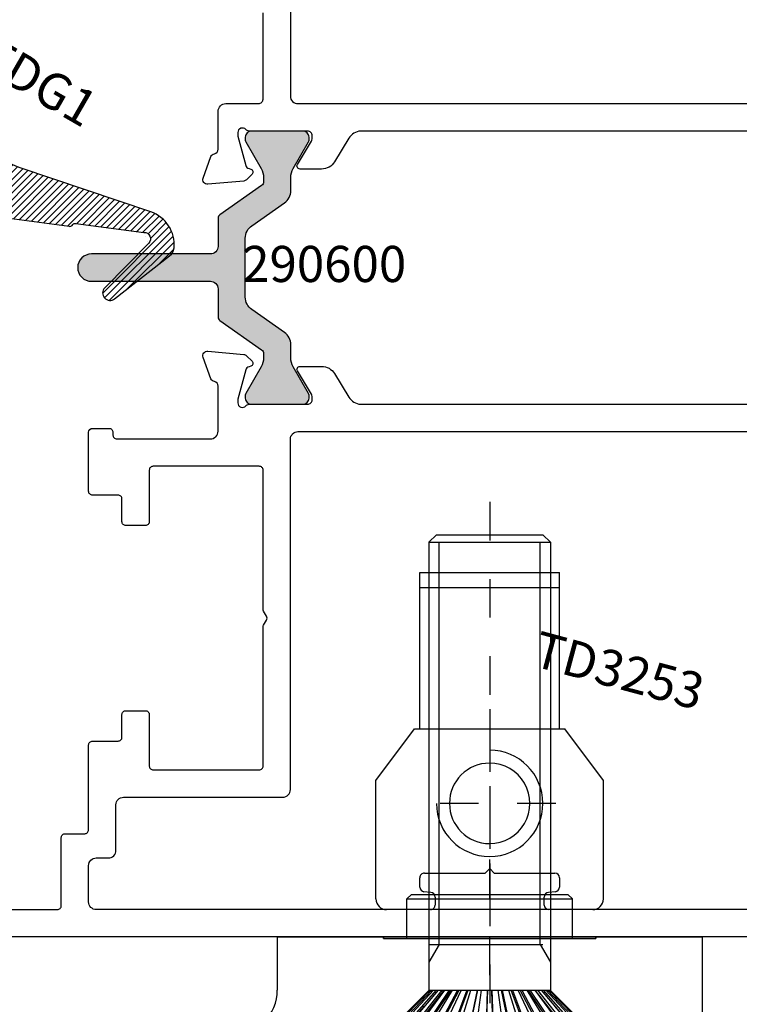
# Model space of a CAD drawing. Units: inches. Extents: x 0 to 146, y 0 to 44.
# Drawn here: x 14 to 16, y 18 to 21 of the extents above; entities that cross this region are included whole.
import ezdxf
from ezdxf.enums import TextEntityAlignment as Align

# ---------------------------------------------------------------- set-up
doc = ezdxf.new("R2010")
doc.units = ezdxf.units.IN
doc.header["$LTSCALE"] = 0.5
doc.header["$MEASUREMENT"] = 0
doc.linetypes.add('DASHDOT', pattern=[18.5, 12, -3, 0.5, -3])
for name, color, linetype in [('Arcadia-Dim', 4, 'Continuous'), ('Arcadia-Profile', 6, 'Continuous'), ('Arcadia-Shade', 8, 'Continuous'), ('Arcadia-Text', 3, 'Continuous')]:
    doc.layers.add(name, color=color, linetype=linetype)
doc.styles.get("Standard").update_dxf_attribs({"font": 'ARIALN.TTF'})
doc.dimstyles.new('Arcadia-2', dxfattribs={"dimscale": 2, "dimtxt": 0.0938, "dimasz": 0.0938, "dimexe": 0.0546, "dimexo": 0.0469, "dimgap": 0.0469, "dimtad": 0, "dimtih": 1, "dimdec": 4, "dimzin": 3, "dimdsep": 46, "dimlunit": 4, "dimtxsty": 'Standard', "dimblk": 'ARCHTICK', "dimcen": 0.0469, "dimdle": 0.0546, "dimclrd": 256, "dimclre": 256, "dimclrt": 256, "dimadec": 0, "dimazin": 0, "dimtfac": 0.75, "dimtdec": 4, "dimtix": 1, "dimtmove": 2, "dimatfit": 3, "dimfxl": 1, "dimtolj": 1, "dimtzin": 3, "dimlwd": -3, "dimlwe": -3, "dimarcsym": 0})

# ---------------------------------------------------------------- blocks, each defined once
blk = doc.blocks.new('_ArchTick')
at = {"color": 0, "linetype": 'ByBlock', "const_width": 0.15}
blk.add_lwpolyline([(-0.5, -0.5), (0.5, 0.5)], dxfattribs=at)
blk = doc.blocks.new('*D27')
at = {"layer": 'Arcadia-Dim', "lineweight": -3, "transparency": 16777216}
for p, q in [((18.6943, 22.4192), (18.6943, 20.7087)), ((12.9323, 22.31), (18.8035, 22.31)), ((18.6943, 18.4762), (18.6943, 20.1867)), ((17.7881, 18.5854), (18.8035, 18.5854))]:
    blk.add_line(p, q, dxfattribs=at)
at = {"layer": 'Defpoints', "color": 0, "transparency": 16777216}
for p in [(12.8385, 22.31), (17.6943, 18.5854), (18.6943, 18.5854)]:
    blk.add_point(p, dxfattribs=at)
at = {"layer": 'Arcadia-Dim', "lineweight": -3, "transparency": 16777216, "xscale": 0.1876, "yscale": 0.1876, "zscale": 0.1876}
for p, rotation in [((18.6943, 22.31), 90), ((18.6943, 18.5854), 270)]:
    blk.add_blockref('_ArchTick', p, dxfattribs=dict(at, rotation=rotation))
at = {"layer": 'Arcadia-Dim', "lineweight": -3, "transparency": 16777216, "insert": (18.6943, 20.4477), "char_height": 0.1876, "attachment_point": 5}
blk.add_mtext('\\A1;3{\\H0.75x;\\S3/4;}"', dxfattribs=at)
blk = doc.blocks.new('*D32')
at = {"layer": 'Arcadia-Dim', "lineweight": -3, "transparency": 16777216}
for p, q in [((13.1105, 18.7115), (13.1105, 16.5116)), ((17.1631, 18.5016), (17.1631, 16.5116)), ((13.0013, 16.6208), (14.8702, 16.6208)), ((17.2723, 16.6208), (15.4034, 16.6208))]:
    blk.add_line(p, q, dxfattribs=at)
at = {"layer": 'Defpoints', "color": 0, "transparency": 16777216}
for p in [(13.1105, 18.8053), (17.1631, 18.5954), (13.1105, 16.6208)]:
    blk.add_point(p, dxfattribs=at)
at = {"layer": 'Arcadia-Dim', "lineweight": -3, "transparency": 16777216, "xscale": 0.1876, "yscale": 0.1876, "zscale": 0.1876, "rotation": 180}
blk.add_blockref('_ArchTick', (13.1105, 16.6208), dxfattribs=at)
at = {"layer": 'Arcadia-Dim', "lineweight": -3, "transparency": 16777216, "xscale": 0.1876, "yscale": 0.1876, "zscale": 0.1876}
blk.add_blockref('_ArchTick', (17.1631, 16.6208), dxfattribs=at)
at = {"layer": 'Arcadia-Dim', "lineweight": -3, "transparency": 16777216, "insert": (15.1368, 16.6208), "char_height": 0.1876, "attachment_point": 5}
blk.add_mtext('\\A1;4{\\H0.75x;\\S1/16;}"', dxfattribs=at)
blk = doc.blocks.new('*D29')
at = {"layer": 'Arcadia-Dim', "lineweight": -3, "transparency": 16777216}
for p, q in [((11.9281, 18.9662), (11.9281, 16.0116)), ((17.1631, 18.5016), (17.1631, 16.0116)), ((11.8189, 16.1208), (14.3193, 16.1208)), ((17.2723, 16.1208), (14.7719, 16.1208))]:
    blk.add_line(p, q, dxfattribs=at)
at = {"layer": 'Defpoints', "color": 0, "transparency": 16777216}
for p in [(11.9281, 19.06), (17.1631, 18.5954), (17.1631, 16.1208)]:
    blk.add_point(p, dxfattribs=at)
at = {"layer": 'Arcadia-Dim', "lineweight": -3, "transparency": 16777216, "xscale": 0.1876, "yscale": 0.1876, "zscale": 0.1876, "rotation": 180}
blk.add_blockref('_ArchTick', (11.9281, 16.1208), dxfattribs=at)
at = {"layer": 'Arcadia-Dim', "lineweight": -3, "transparency": 16777216, "xscale": 0.1876, "yscale": 0.1876, "zscale": 0.1876}
blk.add_blockref('_ArchTick', (17.1631, 16.1208), dxfattribs=at)
at = {"layer": 'Arcadia-Dim', "lineweight": -3, "transparency": 16777216, "insert": (14.5456, 16.1208), "char_height": 0.1876, "attachment_point": 5}
blk.add_mtext('\\A1;5{\\H0.75x;\\S1/4;}"', dxfattribs=at)
blk = doc.blocks.new('*U242')
at = {"layer": 'Arcadia-Shade', "lineweight": -3}
h = blk.add_hatch(dxfattribs=at)
h.set_pattern_fill('ANSI31', color=256, scale=0.1, angle=-90, style=0)
edge = h.paths.add_edge_path(flags=16)
edge.add_arc((0, -0.1285), 0.0394, -180, 0, ccw=False)
edge.add_line((-0.0394, -0.1285), (-0.0394, -0.0885))
edge.add_arc((0, -0.0885), 0.0394, 0, 180, ccw=False)
edge.add_line((0.0394, -0.0885), (0.0394, -0.1285))
edge = h.paths.add_edge_path()
edge.add_line((-0.0962, -0.0975), (-0.0904, -0.0959))
edge.add_arc((-0.0878, -0.1056), 0.01, 0, 105, ccw=False)
edge.add_line((-0.0778, -0.1056), (-0.0778, -0.1616))
edge.add_arc((-0.0876, -0.1616), 0.00985, 246.7614, 359.9979, ccw=False)
edge.add_line((-0.0915, -0.1707), (-0.1021, -0.1612))
edge.add_arc((-0.1099, -0.1793), 0.0197, 66.7589, 90)
edge.add_line((-0.1099, -0.1597), (-0.1502, -0.1597))
edge.add_arc((-0.1502, -0.1675), 0.00788, 89.994, 180.006)
edge.add_line((-0.1581, -0.1675), (-0.1581, -0.1798))
edge.add_arc((-0.1187, -0.1798), 0.0394, 179.9978, 252.7226)
edge.add_line((-0.1304, -0.2174), (-0.0088, -0.2552))
edge.add_arc((-0.0236, -0.303), 0.05, -7.6772, 72.7226, ccw=False)
edge.add_line((0.0259, -0.3097), (-0.0109, -0.5833))
edge.add_arc((-0.0032, -0.5848), 0.00788, 168.4949, 228.2075)
edge.add_line((-0.0085, -0.5907), (-0.0062, -0.5928))
edge.add_arc((-0.0114, -0.5986), 0.00788, -16.4993, 48.2017, ccw=False)
edge.add_line((-0.0039, -0.6009), (-0.0268, -0.7772))
edge.add_arc((-0.043, -0.7782), 0.0162, -134.5195, 3.2993, ccw=False)
edge.add_line((-0.0544, -0.7897), (-0.1703, -0.6757))
edge.add_arc((-0.1839, -0.6895), 0.0193, 45.4805, 217.9725)
edge.add_line((-0.1991, -0.7013), (-0.0877, -0.844))
edge.add_arc((-0.064, -0.8256), 0.03, 217.9721, 264.6824)
edge.add_arc((-0.0585, -0.7661), 0.0897, 264.6824, 341.3579)
edge.add_line((0.0265, -0.7948), (0.1409, -0.4557))
edge.add_arc((0.2593, -0.4956), 0.125, 148.8569, 161.3579, ccw=False)
edge.add_line((0.1523, -0.431), (0.4741, 0.1014))
edge.add_arc((0.4673, 0.1055), 0.00788, 328.859, 469.9988)
edge.add_line((0.4646, 0.1129), (0.4155, 0.095))
edge.add_arc((0.4222, 0.0765), 0.0197, 109.9959, 143.8605)
edge.add_line((0.4063, 0.0881), (0.213, -0.1766))
edge.add_arc((0.1968, -0.1648), 0.02, 241.9836, 323.8569, ccw=False)
edge.add_arc((0.2107, -0.1386), 0.0496, 211.2821, 241.9836, ccw=False)
edge.add_arc((0.1599, -0.1695), 0.00985, 31.2831, 89.999)
edge.add_line((0.1599, -0.1597), (0.1068, -0.1597))
edge.add_arc((0.1068, -0.1695), 0.00984, 90.0113, 113.2483)
edge.add_line((0.103, -0.1605), (0.0915, -0.1707))
edge.add_arc((0.0876, -0.1616), 0.00985, 179.9992, 293.2415, ccw=False)
edge.add_line((0.0778, -0.1616), (0.0778, -0.1056))
edge.add_arc((0.0878, -0.1056), 0.01, 75, 180, ccw=False)
edge.add_line((0.0904, -0.0959), (0.0962, -0.0975))
edge.add_arc((0.0988, -0.0878), 0.01, 255, 392.6324)
edge.add_line((0.1072, -0.0824), (0.0507, 0.0059))
edge.add_arc((0.0254, -0.0103), 0.03, 32.6324, 90)
edge.add_line((0.0254, 0.0197), (-0.0254, 0.0197))
edge.add_arc((-0.0254, -0.0103), 0.03, 90, 147.3676)
edge.add_line((-0.0507, 0.0059), (-0.1072, -0.0824))
edge.add_arc((-0.0988, -0.0878), 0.01, 147.3676, 285)
for points in [[(-0.0962, -0.0975), (-0.0904, -0.0959, -0.493145), (-0.0778, -0.1056), (-0.0778, -0.1616, -0.53865), (-0.0915, -0.1707), (-0.1021, -0.1612, 0.101758), (-0.1099, -0.1597), (-0.1502, -0.1597, 0.414275), (-0.1581, -0.1675), (-0.1581, -0.1798, 0.328419), (-0.1304, -0.2174), (-0.0088, -0.2552, -0.365947), (0.0259, -0.3097), (-0.0109, -0.5833, 0.266606), (-0.0085, -0.5907), (-0.0062, -0.5928, -0.290058), (-0.0039, -0.6009), (-0.0268, -0.7772, -0.686118), (-0.0544, -0.7897), (-0.1703, -0.6757, 0.936537), (-0.1991, -0.7013), (-0.0877, -0.844, 0.206682), (-0.0668, -0.8554, 0.347628), (0.0265, -0.7948), (0.1409, -0.4557, -0.0546), (0.1523, -0.431), (0.4741, 0.1014, 0.707645), (0.4646, 0.1129), (0.4155, 0.095, 0.148847), (0.4063, 0.0881), (0.213, -0.1766, -0.373255), (0.1874, -0.1824, -0.134767), (0.1683, -0.1644, 0.261953), (0.1599, -0.1597), (0.1068, -0.1597, 0.101739), (0.103, -0.1605), (0.0915, -0.1707, -0.538682), (0.0778, -0.1616), (0.0778, -0.1056, -0.493145), (0.0904, -0.0959), (0.0962, -0.0975, 0.684922), (0.1072, -0.0824), (0.0507, 0.0059, 0.255676), (0.0254, 0.0197), (-0.0254, 0.0197, 0.255676), (-0.0507, 0.0059), (-0.1072, -0.0824, 0.684922)], [(0.0394, -0.1285, -1), (-0.0394, -0.1285), (-0.0394, -0.0885, -1), (0.0394, -0.0885)]]:
    blk.add_lwpolyline(points, format="xyb", close=True)
at = {"layer": 'Arcadia-Text', "lineweight": -3}
blk.add_text('TDG1', height=0.09375, rotation=240, dxfattribs=at).set_placement((0.3645, -0.5028), align=Align.MIDDLE_CENTER)
blk = doc.blocks.new('*U182')
at = {"layer": 'Arcadia-Profile'}
h = blk.add_hatch(color=256, dxfattribs=at)
h.dxf.hatch_style = 1
h.paths.add_polyline_path([(0.0764, 0.2362, -0.244698), (0.1087, 0.2194), (0.1679, 0.1349, 0.244698), (0.2001, 0.1181), (0.2339, 0.1181, -0.131652), (0.2575, 0.1118), (0.3265, 0.0719, 0.131652), (0.3305, 0.0709), (0.3386, 0.0709, 0.414214), (0.3543, 0.0866), (0.3543, 0.2205, 0.414214), (0.3386, 0.2362), (0.3305, 0.2362, 0.131652), (0.3265, 0.2352), (0.2575, 0.1953, -0.131652), (0.2339, 0.189), (0.2227, 0.189, -0.244698), (0.213, 0.194), (0.1374, 0.3021, 0.244698), (0.1277, 0.3071), (0.0551, 0.3071, -0.414214), (0.0354, 0.3268), (0.0354, 0.6358, 0.414214), (0, 0.6713, 0.414214), (-0.0354, 0.6358), (-0.0354, 0.3268, -0.414214), (-0.0551, 0.3071), (-0.1277, 0.3071, 0.244698), (-0.1374, 0.3021), (-0.213, 0.194, -0.244698), (-0.2227, 0.189), (-0.2339, 0.189, -0.131652), (-0.2575, 0.1953), (-0.3265, 0.2352, 0.131652), (-0.3305, 0.2362), (-0.3386, 0.2362, 0.414214), (-0.3543, 0.2205), (-0.3543, 0.0866, 0.414214), (-0.3386, 0.0709), (-0.3305, 0.0709, 0.131652), (-0.3265, 0.0719), (-0.2575, 0.1118, -0.131652), (-0.2339, 0.1181), (-0.2001, 0.1181, 0.244698), (-0.1679, 0.1349), (-0.1087, 0.2194, -0.244698), (-0.0764, 0.2362)])
blk.add_lwpolyline([(-0.3543, 0.2205), (-0.3543, 0.0866, 0.414214), (-0.3386, 0.0709), (-0.3305, 0.0709, 0.131652), (-0.3265, 0.0719), (-0.2575, 0.1118, -0.131652), (-0.2339, 0.1181), (-0.2001, 0.1181, 0.244698), (-0.1679, 0.1349), (-0.1087, 0.2194, -0.244698), (-0.0764, 0.2362), (0.0764, 0.2362, -0.244698), (0.1087, 0.2194), (0.1679, 0.1349, 0.244698), (0.2001, 0.1181), (0.2339, 0.1181, -0.131652), (0.2575, 0.1118), (0.3265, 0.0719, 0.131652), (0.3305, 0.0709), (0.3386, 0.0709, 0.414214), (0.3543, 0.0866), (0.3543, 0.2205, 0.414214), (0.3386, 0.2362), (0.3305, 0.2362, 0.131652), (0.3265, 0.2352), (0.2575, 0.1953, -0.131652), (0.2339, 0.189), (0.2227, 0.189, -0.244698), (0.213, 0.194), (0.1374, 0.3021, 0.244698), (0.1277, 0.3071), (0.0551, 0.3071, -0.414214), (0.0354, 0.3268), (0.0354, 0.6358, 0.414214), (0, 0.6713, 0.414214), (-0.0354, 0.6358), (-0.0354, 0.3268, -0.414214), (-0.0551, 0.3071), (-0.1277, 0.3071, 0.244698), (-0.1374, 0.3021), (-0.213, 0.194, -0.244698), (-0.2227, 0.189), (-0.2339, 0.189, -0.131652), (-0.2575, 0.1953), (-0.3265, 0.2352, 0.131652), (-0.3305, 0.2362), (-0.3386, 0.2362, 0.414214)], format="xyb", close=True)
at = {"layer": 'Arcadia-Text', "insert": (-0.0026, 0.0315), "char_height": 0.09375, "width": 0.523926, "attachment_point": 5, "rotation": 270}
blk.add_mtext('290600', dxfattribs=at)
blk = doc.blocks.new('*U277')
for points in [[(0, -1.9569), (0, 1.9569, -0.414213)], [(0.0709, 1.7206), (0.0709, 1.4572, 0.414214), (0.0809, 1.4472), (0.2578, 1.4472, -0.414214), (0.2678, 1.4372), (0.2678, 1.3863, 0.414214), (0.2778, 1.3763), (0.4981, 1.3763, -0.414214), (0.5081, 1.3663), (0.5081, 1.2997, 0.414214), (0.5181, 1.2897), (0.5769, 1.2897, -0.414214), (0.5869, 1.2797), (0.5869, 1.2288, -0.414214), (0.5769, 1.2188), (0.4433, 1.2188, 0.414214), (0.4333, 1.2088), (0.4333, 0.9335, 0.414214), (0.4433, 0.9235), (0.804, 0.9235, -0.131652), (0.809, 0.9221), (0.8221, 0.9145, 0.267949), (0.8321, 0.9145), (0.8452, 0.9221, -0.131652), (0.8502, 0.9235), (1.2109, 0.9235, 0.414214), (1.2209, 0.9335), (1.2209, 1.2088, 0.414214), (1.2109, 1.2188), (1.0773, 1.2188, -0.414214), (1.0673, 1.2288), (1.0673, 1.2797, -0.414214), (1.0773, 1.2897), (1.1361, 1.2897, 0.414214), (1.1461, 1.2997), (1.1461, 1.3663, -0.414407), (1.1561, 1.3763), (1.3093, 1.3762, -0.414021), (1.3193, 1.3662), (1.3193, 1.3232, -0.414552), (1.3093, 1.3132), (1.3018, 1.3132, 0.414552), (1.2918, 1.3032), (1.2918, 1.0603, 0.414214), (1.3118, 1.0403), (1.4288, 1.0403, 0.359508), (1.4404, 1.0499, -0.263725), (1.448, 1.0587), (1.5035, 1.0789, -0.548619), (1.5194, 1.0668), (1.5112, 0.9737, -0.176327), (1.5078, 0.9664), (1.4935, 0.952, -0.57735), (1.4803, 0.9556), (1.4791, 0.96, 0.267949), (1.4708, 0.9684), (1.3949, 0.9887, 0.065543), (1.3919, 0.9891), (1.3855, 0.9891, 0.6885), (1.3777, 0.9685, -0.213422), (1.3816, 0.9597), (1.3816, 0.808, 0.414214), (1.3934, 0.7962), (1.4021, 0.7962, 0.137872), (1.4083, 0.7979), (1.4681, 0.8344, -0.585524), (1.48, 0.8277), (1.48, 0.7716, -0.261413), (1.4612, 0.738), (1.4005, 0.7009, 0.242861), (1.3817, 0.67), (1.3817, -0.6529, 0.261413)]]:
    blk.add_lwpolyline(points, format="xyb")
blk.add_lwpolyline([(0.0709, 1.3566, -0.414214), (0.0906, 1.3763), (0.1851, 1.3763, -0.414214), (0.2048, 1.3566), (0.2048, 1.3251, 0.414214), (0.2245, 1.3054), (0.3427, 1.3054, -0.414214), (0.3624, 1.2857), (0.3624, 0.8723, 0.414214), (0.3821, 0.8526), (1.2911, 0.8526, -0.414214), (1.3108, 0.8329), (1.3108, -0.8998, -0.414214), (1.2911, -0.9195), (0.0906, -0.9195, -0.414214), (0.0709, -0.8998)], format="xyb", close=True)
at = {"layer": 'Arcadia-Text', "lineweight": -3}
blk.add_text('TD3253', height=0.09375, rotation=255, dxfattribs=at).set_placement((0.6913, -0.0003), align=Align.MIDDLE_CENTER)
blk = doc.blocks.new('*U213')
blk.add_lwpolyline([(-0.863, -0.3734), (-0.863, 0.9495, 0.237251), (-0.8819, 0.9803), (-0.9426, 1.0174, -0.261413), (-0.9615, 1.051), (-0.9615, 1.1071, -0.585524), (-0.9495, 1.1139), (-0.8897, 1.0774, 0.137872), (-0.8836, 1.0756), (-0.8749, 1.0756, 0.414214), (-0.863, 1.0874), (-0.863, 1.2391, -0.213422), (-0.8591, 1.2479, 0.6885), (-0.867, 1.2685), (-0.8733, 1.2685, 0.065543), (-0.8764, 1.2681), (-0.9522, 1.2478, 0.267949), (-0.9605, 1.2395), (-0.9617, 1.235, -0.57735), (-0.9749, 1.2315), (-0.9892, 1.2458, -0.176327), (-0.9927, 1.2531), (-1.0008, 1.3463, -0.548619), (-0.985, 1.3584), (-0.9294, 1.3382, -0.263725), (-0.9219, 1.3293, 0.359508), (-0.9103, 1.3197), (-0.812, 1.3197, -0.414214), (-0.792, 1.2997), (-0.792, 1.2149, 0.414214), (-0.7802, 1.2031), (-0.5561, 1.2031)], format="xyb")
blk.add_lwpolyline([(-0.0984, -0.6795, 0.414214), (-0.0787, -0.6598), (-0.0787, 0.7778, 0.414214), (-0.0984, 0.7975), (-0.2008, 0.7975, -0.414214), (-0.2796, 0.8763), (-0.2796, 1.1126, 0.412837), (-0.2992, 1.1322), (-0.7724, 1.1322, 0.414214), (-0.792, 1.1125), (-0.792, -0.6598, 0.414098), (-0.7724, -0.6795)], format="xyb", close=True)
blk = doc.blocks.new('Vite_M8x30')
at = {"color": 43, "linetype": 'DASHDOT', "ltscale": 0.25}
blk.add_line((0, 39.657), (0, -4.273), dxfattribs=at)
at = {"color": 43, "ltscale": 0.017678}
for p, q in [((-3.5, 37.5), (-4, 37)), ((3.5, 37.5), (4, 37)), ((-6, 0), (-6.5, 0.5)), ((6, 0), (6.5, 0.5))]:
    blk.add_line(p, q, dxfattribs=at)
at = {"color": 43, "ltscale": 0.052057}
blk.add_line((-4, 37), (-1.918, 37), dxfattribs=at)
at = {"color": 43}
for p, q in [((-4, 37), (-4, 7.5)), ((-3.324, 10.5), (-3.324, 37)), ((3.323, 10.5), (3.323, 37)), ((4, 37), (4, 7.5))]:
    blk.add_line(p, q, dxfattribs=at)
at = {"color": 43, "ltscale": 0.04555}
blk.add_line((-3.5, 37.5), (-1.678, 37.5), dxfattribs=at)
at = {"color": 43, "ltscale": 0.147943}
blk.add_line((-1.918, 37), (4, 37), dxfattribs=at)
at = {"color": 43, "ltscale": 0.12945}
blk.add_line((-1.678, 37.5), (3.5, 37.5), dxfattribs=at)
at = {"color": 43, "ltscale": 0.187758}
blk.add_line((-4, 10.5), (3.51, 10.5), dxfattribs=at)
at = {"color": 43, "ltscale": 0.033825}
for p, q in [((-3.324, 10.5), (-4, 9.328)), ((3.323, 10.5), (4, 9.328))]:
    blk.add_line(p, q, dxfattribs=at)
at = {"color": 43, "ltscale": 0.156004}
blk.add_line((-3.324, 10.5), (2.917, 10.5), dxfattribs=at)
at = {"color": 43, "ltscale": 0.088362}
for p, q in [((-3.998, 7.5), (-6.496, 5)), ((3.998, 7.5), (6.496, 5)), ((3.998, 7.5), (6.496, 5))]:
    blk.add_line(p, q, dxfattribs=at)
at = {"color": 43, "ltscale": 0.087959}
for p, q in [((-3.961, 7.5), (-6.437, 5)), ((3.961, 7.5), (6.437, 5))]:
    blk.add_line(p, q, dxfattribs=at)
at = {"color": 43, "ltscale": 0.087428}
for p, q in [((-3.913, 7.5), (-6.358, 5)), ((3.913, 7.5), (6.358, 5))]:
    blk.add_line(p, q, dxfattribs=at)
at = {"color": 43, "ltscale": 0.086252}
for p, q in [((-6.182, 5), (-3.804, 7.5)), ((3.804, 7.5), (6.182, 5))]:
    blk.add_line(p, q, dxfattribs=at)
at = {"color": 43, "ltscale": 0.085231}
for p, q in [((-6.027, 5), (-3.709, 7.5)), ((3.709, 7.5), (6.027, 5))]:
    blk.add_line(p, q, dxfattribs=at)
at = {"color": 43, "ltscale": 0.083376}
for p, q in [((-3.532, 7.5), (-5.739, 5)), ((3.532, 7.5), (5.739, 5))]:
    blk.add_line(p, q, dxfattribs=at)
at = {"color": 43, "ltscale": 0.081949}
for p, q in [((-3.392, 7.5), (-5.512, 5)), ((3.392, 7.5), (5.512, 5))]:
    blk.add_line(p, q, dxfattribs=at)
at = {"color": 43, "ltscale": 0.079573}
for p, q in [((-3.152, 7.5), (-5.122, 5)), ((-4.964, 5), (-2.994, 7.5)), ((4.964, 5), (2.994, 7.5)), ((3.152, 7.5), (5.122, 5))]:
    blk.add_line(p, q, dxfattribs=at)
at = {"color": 43, "ltscale": 0.077869}
for p, q in [((-2.973, 7.5), (-4.83, 5)), ((2.973, 7.5), (4.83, 5))]:
    blk.add_line(p, q, dxfattribs=at)
at = {"color": 43, "ltscale": 0.075201}
for p, q in [((-2.677, 7.5), (-4.349, 5)), ((-4.216, 5), (-2.543, 7.5)), ((4.216, 5), (2.543, 7.5)), ((4.349, 5), (2.677, 7.5))]:
    blk.add_line(p, q, dxfattribs=at)
at = {"color": 43, "ltscale": 0.073395}
for p, q in [((-2.463, 7.5), (-4.002, 5)), ((4.002, 5), (2.463, 7.5))]:
    blk.add_line(p, q, dxfattribs=at)
at = {"color": 43, "ltscale": 6.08444e-05}
blk.add_line((-4, 7.5), (-3.998, 7.5), dxfattribs=at)
at = {"color": 43, "ltscale": 0.000912285}
for p, q in [((-3.998, 7.5), (-3.961, 7.5)), ((3.961, 7.5), (3.998, 7.5))]:
    blk.add_line(p, q, dxfattribs=at)
at = {"color": 43, "ltscale": 0.001212}
for p, q in [((-3.961, 7.5), (-3.913, 7.5)), ((3.913, 7.5), (3.961, 7.5))]:
    blk.add_line(p, q, dxfattribs=at)
at = {"color": 43, "ltscale": 0.002709}
for p, q in [((-3.913, 7.5), (-3.804, 7.5)), ((3.804, 7.5), (3.913, 7.5))]:
    blk.add_line(p, q, dxfattribs=at)
at = {"color": 43, "ltscale": 0.002387}
for p, q in [((-3.804, 7.5), (-3.709, 7.5)), ((3.709, 7.5), (3.804, 7.5))]:
    blk.add_line(p, q, dxfattribs=at)
at = {"color": 43, "ltscale": 0.004424}
for p, q in [((-3.709, 7.5), (-3.532, 7.5)), ((3.532, 7.5), (3.709, 7.5))]:
    blk.add_line(p, q, dxfattribs=at)
at = {"color": 43, "ltscale": 0.00349}
for p, q in [((-3.532, 7.5), (-3.392, 7.5)), ((3.392, 7.5), (3.532, 7.5))]:
    blk.add_line(p, q, dxfattribs=at)
at = {"color": 43, "ltscale": 0.070733}
for p, q in [((-2.12, 7.5), (-3.444, 5)), ((-3.338, 5), (-2.014, 7.5)), ((3.338, 5), (2.014, 7.5)), ((2.12, 7.5), (3.444, 5))]:
    blk.add_line(p, q, dxfattribs=at)
at = {"color": 43, "ltscale": 0.006004}
for p, q in [((-3.392, 7.5), (-3.152, 7.5)), ((3.152, 7.5), (3.392, 7.5))]:
    blk.add_line(p, q, dxfattribs=at)
at = {"color": 43, "ltscale": 0.004487}
for p, q in [((-3.152, 7.5), (-2.973, 7.5)), ((2.973, 7.5), (3.152, 7.5))]:
    blk.add_line(p, q, dxfattribs=at)
at = {"color": 43, "ltscale": 0.069045}
for p, q in [((-1.878, 7.5), (-3.052, 5)), ((3.052, 5), (1.878, 7.5))]:
    blk.add_line(p, q, dxfattribs=at)
at = {"color": 43, "ltscale": 0.007401}
for p, q in [((-2.973, 7.5), (-2.677, 7.5)), ((2.677, 7.5), (2.973, 7.5))]:
    blk.add_line(p, q, dxfattribs=at)
at = {"color": 43, "ltscale": 0.005347}
for p, q in [((-2.677, 7.5), (-2.463, 7.5)), ((2.463, 7.5), (2.677, 7.5))]:
    blk.add_line(p, q, dxfattribs=at)
at = {"color": 43, "ltscale": 0.008574}
for p, q in [((-2.463, 7.5), (-2.12, 7.5)), ((2.12, 7.5), (2.463, 7.5))]:
    blk.add_line(p, q, dxfattribs=at)
at = {"color": 43, "ltscale": 0.066741}
for p, q in [((-1.498, 7.5), (-2.435, 5)), ((-2.36, 5), (-1.424, 7.5)), ((2.36, 5), (1.424, 7.5)), ((1.498, 7.5), (2.435, 5))]:
    blk.add_line(p, q, dxfattribs=at)
at = {"color": 43, "ltscale": 0.005049}
blk.add_line((-2.12, 7.5), (-1.918, 7.5), dxfattribs=at)
at = {"color": 43, "ltscale": 0.065416}
for p, q in [((-2.009, 5), (-1.236, 7.5)), ((1.236, 7.5), (2.009, 5))]:
    blk.add_line(p, q, dxfattribs=at)
at = {"color": 43, "ltscale": 0.000995445}
blk.add_line((-1.918, 7.5), (-1.878, 7.5), dxfattribs=at)
at = {"color": 43, "ltscale": 0.009487}
for p, q in [((-1.878, 7.5), (-1.498, 7.5)), ((1.498, 7.5), (1.878, 7.5))]:
    blk.add_line(p, q, dxfattribs=at)
at = {"color": 43, "ltscale": 0.006559}
for p, q in [((-1.498, 7.5), (-1.236, 7.5)), ((1.236, 7.5), (1.498, 7.5))]:
    blk.add_line(p, q, dxfattribs=at)
at = {"color": 43, "ltscale": 0.063837}
for p, q in [((-0.832, 7.5), (-1.351, 5)), ((-1.31, 5), (-0.79, 7.5)), ((1.31, 5), (0.79, 7.5)), ((0.832, 7.5), (1.351, 5))]:
    blk.add_line(p, q, dxfattribs=at)
at = {"color": 43, "ltscale": 0.01011}
for p, q in [((-1.236, 7.5), (-0.832, 7.5)), ((0.832, 7.5), (1.236, 7.5))]:
    blk.add_line(p, q, dxfattribs=at)
at = {"color": 43, "ltscale": 0.063102}
for p, q in [((-0.557, 7.5), (-0.905, 5)), ((0.905, 5), (0.557, 7.5))]:
    blk.add_line(p, q, dxfattribs=at)
at = {"color": 43, "ltscale": 0.006874}
for p, q in [((-0.832, 7.5), (-0.557, 7.5)), ((0.557, 7.5), (0.832, 7.5))]:
    blk.add_line(p, q, dxfattribs=at)
at = {"color": 43, "ltscale": 0.010427}
for p, q in [((-0.557, 7.5), (-0.14, 7.5)), ((0.14, 7.5), (0.557, 7.5))]:
    blk.add_line(p, q, dxfattribs=at)
at = {"color": 43, "ltscale": 0.062538}
for p, q in [((-0.14, 7.5), (-0.227, 5)), ((-0.22, 5), (-0.133, 7.5)), ((0.22, 5), (0.133, 7.5)), ((0.14, 7.5), (0.227, 5))]:
    blk.add_line(p, q, dxfattribs=at)
at = {"color": 43, "ltscale": 0.00698}
blk.add_line((-0.14, 7.5), (0.14, 7.5), dxfattribs=at)
at = {"color": 43, "ltscale": 0.006045}
blk.add_line((1.878, 7.5), (2.12, 7.5), dxfattribs=at)
at = {"color": 43, "ltscale": 6.10352e-05}
blk.add_line((3.998, 7.5), (4, 7.5), dxfattribs=at)
at = {"color": 43, "ltscale": 0.048026}
blk.add_line((-5.563, 5), (-4.291, 6.44), dxfattribs=at)
at = {"color": 43, "ltscale": 0.048027}
blk.add_line((5.563, 5), (4.291, 6.44), dxfattribs=at)
at = {"color": 43, "ltscale": 9.88007e-05}
blk.add_line((-6.5, 5), (-6.496, 5), dxfattribs=at)
at = {"color": 43, "ltscale": 0.1125}
for p, q in [((-6.5, 5), (-6.5, 0.5)), ((6.5, 5), (6.5, 0.5))]:
    blk.add_line(p, q, dxfattribs=at)
at = {"color": 43, "ltscale": 0.001483}
for p, q in [((-6.496, 5), (-6.437, 5)), ((6.437, 5), (6.496, 5))]:
    blk.add_line(p, q, dxfattribs=at)
at = {"color": 43, "ltscale": 0.00197}
for p, q in [((-6.437, 5), (-6.358, 5)), ((6.358, 5), (6.437, 5))]:
    blk.add_line(p, q, dxfattribs=at)
at = {"color": 43, "ltscale": 0.004402}
for p, q in [((-6.358, 5), (-6.182, 5)), ((6.182, 5), (6.358, 5))]:
    blk.add_line(p, q, dxfattribs=at)
at = {"color": 43, "ltscale": 0.003879}
for p, q in [((-6.182, 5), (-6.027, 5)), ((6.027, 5), (6.182, 5))]:
    blk.add_line(p, q, dxfattribs=at)
at = {"color": 43, "ltscale": 0.007188}
for p, q in [((-6.027, 5), (-5.739, 5)), ((5.739, 5), (6.027, 5))]:
    blk.add_line(p, q, dxfattribs=at)
at = {"color": 43, "ltscale": 0.005671}
for p, q in [((-5.739, 5), (-5.512, 5)), ((5.512, 5), (5.739, 5))]:
    blk.add_line(p, q, dxfattribs=at)
at = {"color": 43, "ltscale": 0.009756}
for p, q in [((-5.512, 5), (-5.122, 5)), ((5.122, 5), (5.512, 5))]:
    blk.add_line(p, q, dxfattribs=at)
at = {"color": 43, "ltscale": 0.007291}
for p, q in [((-5.122, 5), (-4.83, 5)), ((4.83, 5), (5.122, 5))]:
    blk.add_line(p, q, dxfattribs=at)
at = {"color": 43, "ltscale": 0.012027}
for p, q in [((-4.83, 5), (-4.349, 5)), ((4.349, 5), (4.83, 5))]:
    blk.add_line(p, q, dxfattribs=at)
at = {"color": 43, "ltscale": 0.008689}
for p, q in [((-4.349, 5), (-4.002, 5)), ((4.002, 5), (4.349, 5))]:
    blk.add_line(p, q, dxfattribs=at)
at = {"color": 43, "ltscale": 0.013933}
for p, q in [((-4.002, 5), (-3.444, 5)), ((3.444, 5), (4.002, 5))]:
    blk.add_line(p, q, dxfattribs=at)
at = {"color": 43, "ltscale": 0.008205}
blk.add_line((-3.444, 5), (-3.116, 5), dxfattribs=at)
at = {"color": 43, "ltscale": 0.001618}
blk.add_line((-3.116, 5), (-3.052, 5), dxfattribs=at)
at = {"color": 43, "ltscale": 0.015416}
for p, q in [((-3.052, 5), (-2.435, 5)), ((2.435, 5), (3.052, 5))]:
    blk.add_line(p, q, dxfattribs=at)
at = {"color": 43, "ltscale": 0.010658}
for p, q in [((-2.435, 5), (-2.009, 5)), ((2.009, 5), (2.435, 5))]:
    blk.add_line(p, q, dxfattribs=at)
at = {"color": 43, "ltscale": 0.01643}
for p, q in [((-2.009, 5), (-1.351, 5)), ((1.351, 5), (2.009, 5))]:
    blk.add_line(p, q, dxfattribs=at)
at = {"color": 43, "ltscale": 0.01117}
for p, q in [((-1.351, 5), (-0.905, 5)), ((0.905, 5), (1.351, 5))]:
    blk.add_line(p, q, dxfattribs=at)
at = {"color": 43, "ltscale": 0.016945}
for p, q in [((-0.905, 5), (-0.227, 5)), ((0.227, 5), (0.905, 5))]:
    blk.add_line(p, q, dxfattribs=at)
at = {"color": 43, "ltscale": 0.011342}
blk.add_line((-0.227, 5), (0.227, 5), dxfattribs=at)
at = {"color": 43, "ltscale": 0.009823}
blk.add_line((3.052, 5), (3.444, 5), dxfattribs=at)
at = {"color": 43, "ltscale": 9.89914e-05}
blk.add_line((6.496, 5), (6.5, 5), dxfattribs=at)
at = {"color": 43, "ltscale": 0.084593}
blk.add_line((-6.5, 0.5), (-3.116, 0.5), dxfattribs=at)
at = {"color": 43, "ltscale": 0.078086}
blk.add_line((-6, 0), (-2.877, 0), dxfattribs=at)
at = {"color": 43, "ltscale": 0.240407}
blk.add_line((-3.116, 0.5), (6.5, 0.5), dxfattribs=at)
at = {"color": 43, "ltscale": 0.221914}
blk.add_line((-2.877, 0), (6, 0), dxfattribs=at)
blk = doc.blocks.new('7000')
at = {"color": 3, "linetype": 'DASHDOT', "ltscale": 0.193994}
blk.add_line((60, -2.53), (60, 5.23), dxfattribs=at)
at = {"color": 3, "ltscale": 0.010606}
for p, q in [((54.85, 2.8), (54.55, 2.5)), ((65.15, 2.8), (65.45, 2.5))]:
    blk.add_line(p, q, dxfattribs=at)
at = {"color": 3, "ltscale": 0.190476}
blk.add_line((54.85, 2.8), (62.469, 2.8), dxfattribs=at)
at = {"color": 3, "ltscale": 0.067024}
blk.add_line((62.469, 2.8), (65.15, 2.8), dxfattribs=at)
at = {"color": 3, "ltscale": 0.201572}
blk.add_line((54.55, 2.5), (62.613, 2.5), dxfattribs=at)
at = {"color": 3, "ltscale": 0.065}
for p, q in [((54.55, -0.1), (54.55, 2.5)), ((65.45, -0.1), (65.45, 2.5))]:
    blk.add_line(p, q, dxfattribs=at)
at = {"color": 3, "ltscale": 0.070929}
blk.add_line((62.613, 2.5), (65.45, 2.5), dxfattribs=at)
at = {"color": 3, "ltscale": 0.175}
for p, q in [((46, 0), (53, 0)), ((67, 0), (74, 0))]:
    blk.add_line(p, q, dxfattribs=at)
at = {"color": 3, "ltscale": 0.0875}
blk.add_line((46, 0), (46, -3.5), dxfattribs=at)
at = {"color": 3, "ltscale": 0.0025}
for p, q in [((53, 0), (53, -0.1)), ((53, -0.1), (53, 0)), ((53, -0.1), (53, 0)), ((67, -0.1), (67, 0)), ((67, 0), (67, -0.1)), ((67, 0), (67, -0.1))]:
    blk.add_line(p, q, dxfattribs=at)
at = {"color": 3, "ltscale": 0.2675}
blk.add_line((74, 0), (74, -10.7), dxfattribs=at)
at = {"color": 3, "ltscale": 0.35}
for p, q in [((53, -0.1), (67, -0.1)), ((67, -0.1), (53, -0.1)), ((67, -0.1), (53, -0.1))]:
    blk.add_line(p, q, dxfattribs=at)
at = {"color": 3}
blk.add_arc((43, -3.5), 3, 270, 0.00001, dxfattribs=at)
blk = doc.blocks.new('6623-6625')
at = {"color": 4, "ltscale": 0.23}
for p, q in [((-4.6, 22.218), (4.6, 22.218)), ((-4.6, 21.218), (4.6, 21.218))]:
    blk.add_line(p, q, dxfattribs=at)
at = {"color": 4, "ltscale": 0.257959}
for p, q in [((-4.6, 11.9), (-4.6, 22.218)), ((4.6, 11.9), (4.6, 22.218))]:
    blk.add_line(p, q, dxfattribs=at)
at = {"color": 4, "linetype": 'DASHDOT', "ltscale": 0.1}
for p, q in [((0, 13.203), (0, -1.123)), ((4.353, 7), (-4.592, 7))]:
    blk.add_line(p, q, dxfattribs=at)
at = {"color": 4, "ltscale": 0.10625}
for p, q in [((-7.5, 8.5), (-4.95, 11.9)), ((7.5, 8.5), (4.95, 11.9))]:
    blk.add_line(p, q, dxfattribs=at)
at = {"color": 4, "ltscale": 0.2475}
blk.add_line((-4.95, 11.9), (4.95, 11.9), dxfattribs=at)
at = {"color": 4, "ltscale": 0.195}
for p, q in [((-7.5, 0.7), (-7.5, 8.5)), ((7.5, 0.7), (7.5, 8.5))]:
    blk.add_line(p, q, dxfattribs=at)
at = {"color": 4, "ltscale": 0.010607}
for p, q in [((-0.3, 2.4), (0, 2.7)), ((0, 2.7), (0.3, 2.4))]:
    blk.add_line(p, q, dxfattribs=at)
at = {"color": 4, "ltscale": 0.015712}
for p, q in [((-4.6, 1.471), (-4.6, 2.1)), ((4.6, 2.1), (4.6, 1.471))]:
    blk.add_line(p, q, dxfattribs=at)
at = {"color": 4, "ltscale": 0.1}
for p, q in [((-4.3, 2.4), (-0.3, 2.4)), ((0.3, 2.4), (4.3, 2.4))]:
    blk.add_line(p, q, dxfattribs=at)
at = {"color": 4, "ltscale": 0.002742}
for p, q in [((-4.435, 1.204), (-4.33, 1.173)), ((4.33, 1.173), (4.435, 1.204))]:
    blk.add_line(p, q, dxfattribs=at)
at = {"color": 4, "ltscale": 0.01155}
for p, q in [((-3.87, 1.127), (-4.33, 1.173)), ((4.33, 1.173), (3.87, 1.127))]:
    blk.add_line(p, q, dxfattribs=at)
at = {"color": 4, "ltscale": 0.013213}
for p, q in [((-3.6, 0.828), (-3.6, 0.3)), ((3.6, 0.3), (3.6, 0.828))]:
    blk.add_line(p, q, dxfattribs=at)
at = {"color": 4, "ltscale": 0.0725}
for p, q in [((-3.9, 0), (-6.8, 0)), ((6.8, 0), (3.9, 0))]:
    blk.add_line(p, q, dxfattribs=at)
at = {"color": 4}
for points in [[(-4.6, 1.471), (-4.58, 1.364), (-4.523, 1.27)], [(4.523, 1.27), (4.58, 1.364), (4.6, 1.471)]]:
    blk.add_lwpolyline(points, dxfattribs=at)
for centre, radius, start, end in [((0, 7), 3.5, 0, 90), ((0, 7), 2.65, 90, 270), ((0, 7), 2.65, 270, 90.00001), ((0, 7), 3.5, 180.00001, 0), ((-4.3, 2.1), 0.3, 90, 180.00001), ((4.3, 2.1), 0.3, 0.00001, 90), ((-4.3, 1.471), 0.3, 180.00001, 264.28941), ((4.3, 1.471), 0.3, 275.71058, 0.00001), ((-6.8, 0.7), 0.7, 180.00001, 270), ((-3.9, 0.828), 0.3, 0.00001, 84.2894), ((3.9, 0.828), 0.3, 95.71059, 180.00001), ((6.8, 0.7), 0.7, 270, 0), ((-3.9, 0.3), 0.3, 270, 0.00001), ((3.9, 0.3), 0.3, 180.00001, 270)]:
    blk.add_arc(centre, radius, start, end, dxfattribs=at)

msp = doc.modelspace()

# ---------------------------------------------------------------- block references
at = {"rotation": 90}
for name, p in [('*U242', (13.18612, 20.43974)), ('*U182', (14.46274, 20.32157))]:
    msp.add_blockref(name, p, dxfattribs=at)
at = {"layer": 'Arcadia-Profile', "rotation": 90}
for name, p in [('*U213', (15.47559, 21.53895)), ('*U277', (15.19614, 18.58538))]:
    msp.add_blockref(name, p, dxfattribs=at)
at = {"layer": 'Arcadia-Profile', "xscale": 0.0393701, "yscale": 0.0393701, "zscale": 0.0393701}
for name, p in [('Vite_M8x30', (14.86071, 18.15231)), ('6623-6625', (14.86071, 18.65626)), ('7000', (12.49851, 18.58538))]:
    msp.add_blockref(name, p, dxfattribs=at)

# ---------------------------------------------------------------- dimensions: what is measured, and where the dimension line sits
at = {"layer": 'Arcadia-Dim', "lineweight": -3}
dim = msp.add_linear_dim(base=(18.69431, 18.58538), p1=(12.83852, 22.31), p2=(17.69431, 18.58538), angle=90, dimstyle='Arcadia-2', dxfattribs=at)
dim.commit()
dim.dimension.update_dxf_attribs({"geometry": '*D27', "text_midpoint": (18.69431, 20.44769)})
for base, p1, p2, picture, middle in [((17.16305, 16.12081), (11.92814, 19.06), (17.16305, 18.59538), '*D29', (14.5456, 16.12081)), ((13.11054, 16.62081), (17.16305, 18.59538), (13.11054, 18.80529), '*D32', (15.1368, 16.62081))]:
    dim = msp.add_linear_dim(base=base, p1=p1, p2=p2, dimstyle='Arcadia-2', dxfattribs=at)
    dim.commit()
    dim.dimension.update_dxf_attribs({"geometry": picture, "text_midpoint": middle})

doc.saveas('drawing.dxf')
